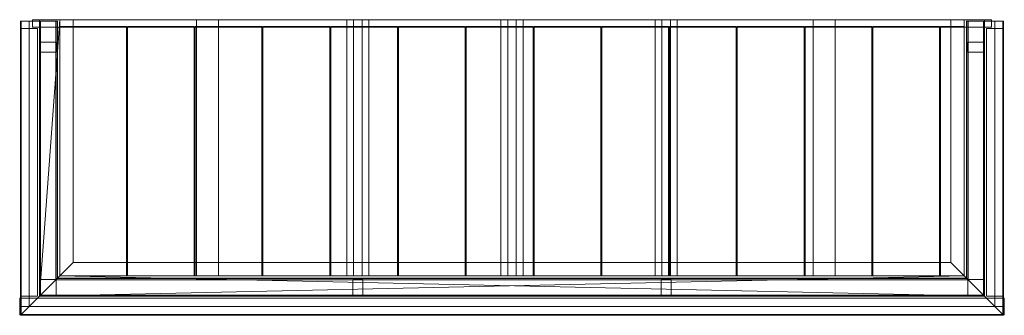
# Model space of a CAD drawing. Extents: x -58 to 2848, y -872 to 0.
import ezdxf

# ---------------------------------------------------------------- set-up
doc = ezdxf.new("R2010")
doc.units = 0
doc.header["$MEASUREMENT"] = 0
doc.layers.add('ｴｸｽﾃﾘｱ商品', color=7, linetype='Continuous')

# ---------------------------------------------------------------- blocks, each defined once
blk = doc.blocks.new('オブジェクト_52')
at = {"layer": 'ｴｸｽﾃﾘｱ商品', "color": 253, "lineweight": 20}
mesh = blk.add_polyface(dxfattribs=at)
corners = [(2810, -22, -15), (-20, -22, -15), (-20, 0, -15), (2810, 0, -15), (-20, -22, 182), (2810, -22, 182), (2810, 0, 182), (-20, 0, 182), (529, -756, 3), (464, -756, 3), (464, 0, 3), (529, 0, 3), (464, -756, 120), (529, -756, 120), (529, 0, 120), (464, 0, 120), (927.5, 0, 120), (927.5, 0, 56.2), (927.5, -756, 56.2), (927.5, -756, 120), (907.5, 0, 56.2), (907.5, -756, 56.2), (907.5, 0, 55), (907.5, -756, 55), (972.5, 0, 55), (972.5, -756, 55), (972.5, 0, 56.2), (972.5, -756, 56.2), (952.5, 0, 56.2), (952.5, -756, 56.2), (952.5, 0, 120), (952.5, -756, 120), (1382.5, 0, 120), (1382.5, 0, 56.2), (1382.5, -756, 56.2), (1382.5, -756, 120), (1362.5, 0, 56.2), (1362.5, -756, 56.2), (1362.5, 0, 55), (1362.5, -756, 55), (1427.5, 0, 55), (1427.5, -756, 55), (1427.5, 0, 56.2), (1427.5, -756, 56.2), (1407.5, 0, 56.2), (1407.5, -756, 56.2), (1407.5, 0, 120), (1407.5, -756, 120), (1837.5, 0, 120), (1837.5, 0, 56.2), (1837.5, -756, 56.2), (1837.5, -756, 120), (1817.5, 0, 56.2), (1817.5, -756, 56.2), (1817.5, 0, 55), (1817.5, -756, 55), (1882.5, 0, 55), (1882.5, -756, 55), (1882.5, 0, 56.2), (1882.5, -756, 56.2), (1862.5, 0, 56.2), (1862.5, -756, 56.2), (1862.5, 0, 120), (1862.5, -756, 120), (2349, -756, 3), (2284, -756, 3), (2284, 0, 3), (2349, 0, 3), (2284, -756, 120), (2349, -756, 120), (2349, 0, 120), (2284, 0, 120), (2730, -756, 120), (60, -756, 120), (60, -22, 120), (2730, -22, 120), (60, -756, 122), (2730, -756, 122), (2730, -22, 122), (60, -22, 122), (2730, -756, 122), (60, -756, 122), (60, -22, 122), (2730, -22, 122), (60, -756, 142), (2730, -756, 142), (2730, -22, 142), (60, -22, 142)]
mesh.append_faces([[corners[k] for k in face] for face in [(80, 81, 82, 83), (84, 85, 86, 87), (81, 80, 85, 84), (80, 83, 86, 85), (83, 82, 87, 86), (82, 81, 84, 87)]])
mesh.append_faces([[corners[k] for k in face] for face in [(0, 1, 2, 3), (4, 5, 6, 7), (1, 0, 5, 4), (0, 3, 6, 5), (3, 2, 7, 6), (2, 1, 4, 7), (8, 9, 10, 11), (12, 13, 14, 15), (9, 8, 13, 12), (8, 11, 14, 13), (11, 10, 15, 14), (10, 9, 12, 15), (16, 17, 18, 19), (17, 20, 21, 18), (20, 22, 23, 21), (22, 24, 25, 23), (24, 26, 27, 25), (26, 28, 29, 27), (28, 30, 31, 29), (30, 16, 19, 31), (17, 16, 30), (17, 30, 28), (22, 20, 28), (22, 28, 24), (24, 28, 26), (29, 31, 19), (29, 19, 18), (25, 27, 18), (25, 18, 23), (23, 18, 21), (32, 33, 34, 35), (33, 36, 37, 34), (36, 38, 39, 37), (38, 40, 41, 39), (40, 42, 43, 41), (42, 44, 45, 43), (44, 46, 47, 45), (46, 32, 35, 47), (33, 32, 46), (33, 46, 44), (38, 36, 44), (38, 44, 40), (40, 44, 42), (45, 47, 35), (45, 35, 34), (41, 43, 34), (41, 34, 39), (39, 34, 37), (48, 49, 50, 51), (49, 52, 53, 50), (52, 54, 55, 53), (54, 56, 57, 55), (56, 58, 59, 57), (58, 60, 61, 59), (60, 62, 63, 61), (62, 48, 51, 63), (49, 48, 62), (49, 62, 60), (54, 52, 60), (54, 60, 56), (56, 60, 58), (61, 63, 51), (61, 51, 50), (57, 59, 50), (57, 50, 55), (55, 50, 53), (64, 65, 66, 67), (68, 69, 70, 71), (65, 64, 69, 68), (64, 67, 70, 69), (67, 66, 71, 70), (66, 65, 68, 71), (72, 73, 74, 75), (76, 77, 78, 79), (73, 72, 77, 76), (72, 75, 78, 77), (75, 74, 79, 78), (74, 73, 76, 79)]], dxfattribs={"color": 253})
mesh = blk.add_polyface(dxfattribs=at)
corners = [(0, -816), (0, -816), (0, 0), (60, 0), (60, -756), (0, -816, 165), (0, -816, 165), (60, -756, 165), (60, 0, 165), (0, 0, 165)]
mesh.append_faces([[corners[k] for k in face] for face in [(0, 1, 2, 3), (0, 3, 4), (5, 6, 7, 8), (5, 8, 9), (1, 0, 6, 5), (4, 3, 8, 7), (3, 2, 9, 8), (2, 1, 5, 9), (0, 4, 7, 6)]], dxfattribs={"color": 253})
mesh = blk.add_polyface(dxfattribs=at)
corners = [(60, -756, 85), (60, 0, 85), (100, 0, 85), (100, -716, 85), (100, -716, 156), (100, 0, 156), (60, 0, 156), (60, -756, 156)]
mesh.append_faces([[corners[k] for k in face] for face in [(0, 1, 2, 3), (4, 5, 6, 7), (3, 2, 5, 4), (2, 1, 6, 5), (1, 0, 7, 6), (3, 4, 7, 0)]], dxfattribs={"color": 253})
mesh = blk.add_polyface(dxfattribs=at)
corners = [(2690, -716, 85), (2690, 0, 85), (2730, 0, 85), (2730, -756, 85), (2730, -756, 156), (2730, 0, 156), (2690, 0, 156), (2690, -716, 156)]
mesh.append_faces([[corners[k] for k in face] for face in [(0, 1, 2, 3), (4, 5, 6, 7), (7, 6, 1, 0), (1, 6, 5, 2), (2, 5, 4, 3), (0, 3, 4, 7)]], dxfattribs={"color": 253})
mesh = blk.add_polyface(dxfattribs=at)
corners = [(2730, -756), (2730, 0), (2790, 0), (2790, -816), (2790, -816), (2790, -816, 165), (2790, 0, 165), (2730, 0, 165), (2730, -756, 165), (2790, -816, 165)]
mesh.append_faces([[corners[k] for k in face] for face in [(0, 1, 2, 3), (0, 3, 4), (5, 6, 7, 8), (5, 8, 9), (3, 5, 9, 4), (8, 7, 1, 0), (1, 7, 6, 2), (2, 6, 5, 3), (4, 9, 8, 0)]], dxfattribs={"color": 253})
mesh = blk.add_polyface(dxfattribs=at)
corners = [(2848, -871, 170), (-58, -871, 170), (-58, -821, 170), (2848, -821, 170), (-58, -871, 200), (2848, -871, 200), (2848, -821, 200), (-58, -821, 200), (2848, -846, 210), (-58, -846, 210), (-58, -821, 210), (2848, -821, 210), (-58, -846, 334), (2848, -846, 334), (2848, -821, 334), (-58, -821, 334), (2848, -871, 347), (-58, -871, 347), (-58, -821, 347), (2848, -821, 347), (-58, -871, 377), (2848, -871, 377), (2848, -821, 377), (-58, -821, 377), (2848, -846, 387), (-58, -846, 387), (-58, -821, 387), (2848, -821, 387), (-58, -846, 511), (2848, -846, 511), (2848, -821, 511), (-58, -821, 511), (2848, -871, 524), (-58, -871, 524), (-58, -821, 524), (2848, -821, 524), (-58, -871, 554), (2848, -871, 554), (2848, -821, 554), (-58, -821, 554), (2848, -846, 564), (-58, -846, 564), (-58, -821, 564), (2848, -821, 564), (-58, -846, 688), (2848, -846, 688), (2848, -821, 688), (-58, -821, 688), (2848, -871, 701), (-58, -871, 701), (-58, -821, 701), (2848, -821, 701), (-58, -871, 731), (2848, -871, 731), (2848, -821, 731), (-58, -821, 731), (2848, -846, 741), (-58, -846, 741), (-58, -821, 741), (2848, -821, 741), (-58, -846, 865), (2848, -846, 865), (2848, -821, 865), (-58, -821, 865), (2848, -871, 878), (-58, -871, 878), (-58, -821, 878), (2848, -821, 878), (-58, -871, 908), (2848, -871, 908), (2848, -821, 908), (-58, -821, 908), (2848, -846, 918), (-58, -846, 918), (-58, -821, 918), (2848, -821, 918), (-58, -846, 1042), (2848, -846, 1042), (2848, -821, 1042), (-58, -821, 1042), (2848, -871, 1055), (-58, -871, 1055), (-58, -821, 1055), (2848, -821, 1055), (-58, -871, 1085), (2848, -871, 1085), (2848, -821, 1085), (-58, -821, 1085), (2848, -846, 1095), (-58, -846, 1095), (-58, -821, 1095), (2848, -821, 1095), (-58, -846, 1219), (2848, -846, 1219), (2848, -821, 1219), (-58, -821, 1219), (-55, -816, 170), (-55, -26, 170), (-5, -26, 170), (-5, -816, 170), (-55, -26, 200), (-55, -816, 200), (-5, -816, 200), (-5, -26, 200), (-30, -816, 210), (-30, -26, 210), (-5, -26, 210), (-5, -816, 210), (-30, -26, 334), (-30, -816, 334), (-5, -816, 334), (-5, -26, 334), (-55, -816, 347), (-55, -26, 347), (-5, -26, 347), (-5, -816, 347), (-55, -26, 377), (-55, -816, 377), (-5, -816, 377), (-5, -26, 377), (-30, -816, 387), (-30, -26, 387), (-5, -26, 387), (-5, -816, 387), (-30, -26, 511), (-30, -816, 511), (-5, -816, 511), (-5, -26, 511), (-55, -816, 524), (-55, -26, 524), (-5, -26, 524), (-5, -816, 524), (-55, -26, 554), (-55, -816, 554), (-5, -816, 554), (-5, -26, 554), (-30, -816, 564), (-30, -26, 564), (-5, -26, 564), (-5, -816, 564), (-30, -26, 688), (-30, -816, 688), (-5, -816, 688), (-5, -26, 688), (-55, -816, 701), (-55, -26, 701), (-5, -26, 701), (-5, -816, 701), (-55, -26, 731), (-55, -816, 731), (-5, -816, 731), (-5, -26, 731), (-30, -816, 741), (-30, -26, 741), (-5, -26, 741), (-5, -816, 741), (-30, -26, 865), (-30, -816, 865), (-5, -816, 865), (-5, -26, 865), (-55, -816, 878), (-55, -26, 878), (-5, -26, 878), (-5, -816, 878), (-55, -26, 908), (-55, -816, 908), (-5, -816, 908), (-5, -26, 908), (-30, -816, 918), (-30, -26, 918), (-5, -26, 918), (-5, -816, 918), (-30, -26, 1042), (-30, -816, 1042), (-5, -816, 1042), (-5, -26, 1042), (-55, -816, 1055), (-55, -26, 1055), (-5, -26, 1055), (-5, -816, 1055), (-55, -26, 1085), (-55, -816, 1085), (-5, -816, 1085), (-5, -26, 1085), (-30, -816, 1095), (-30, -26, 1095), (-5, -26, 1095), (-5, -816, 1095), (-30, -26, 1219), (-30, -816, 1219), (-5, -816, 1219), (-5, -26, 1219), (2845, -816, 170), (2795, -816, 170), (2795, -26, 170), (2845, -26, 170), (2845, -26, 200), (2795, -26, 200), (2795, -816, 200), (2845, -816, 200), (2820, -816, 210), (2795, -816, 210), (2795, -26, 210), (2820, -26, 210), (2820, -26, 334), (2795, -26, 334), (2795, -816, 334), (2820, -816, 334), (2845, -816, 347), (2795, -816, 347), (2795, -26, 347), (2845, -26, 347), (2845, -26, 377), (2795, -26, 377), (2795, -816, 377), (2845, -816, 377), (2820, -816, 387), (2795, -816, 387), (2795, -26, 387), (2820, -26, 387), (2820, -26, 511), (2795, -26, 511), (2795, -816, 511), (2820, -816, 511), (2845, -816, 524), (2795, -816, 524), (2795, -26, 524), (2845, -26, 524), (2845, -26, 554), (2795, -26, 554), (2795, -816, 554), (2845, -816, 554), (2820, -816, 564), (2795, -816, 564), (2795, -26, 564), (2820, -26, 564), (2820, -26, 688), (2795, -26, 688), (2795, -816, 688), (2820, -816, 688), (2845, -816, 701), (2795, -816, 701), (2795, -26, 701), (2845, -26, 701), (2845, -26, 731), (2795, -26, 731), (2795, -816, 731), (2845, -816, 731), (2820, -816, 741), (2795, -816, 741), (2795, -26, 741), (2820, -26, 741), (2820, -26, 865), (2795, -26, 865), (2795, -816, 865), (2820, -816, 865), (2845, -816, 878), (2795, -816, 878), (2795, -26, 878), (2845, -26, 878), (2845, -26, 908), (2795, -26, 908), (2795, -816, 908), (2845, -816, 908), (2820, -816, 918), (2795, -816, 918), (2795, -26, 918), (2820, -26, 918), (2820, -26, 1042), (2795, -26, 1042), (2795, -816, 1042), (2820, -816, 1042), (2845, -816, 1055), (2795, -816, 1055), (2795, -26, 1055), (2845, -26, 1055), (2845, -26, 1085), (2795, -26, 1085), (2795, -816, 1085), (2845, -816, 1085), (2820, -816, 1095), (2795, -816, 1095), (2795, -26, 1095), (2820, -26, 1095), (2820, -26, 1219), (2795, -26, 1219), (2795, -816, 1219), (2820, -816, 1219)]
mesh.append_faces([[corners[k] for k in face] for face in [(8, 9, 10, 11), (12, 13, 14, 15), (9, 8, 13, 12), (8, 11, 14, 13), (11, 10, 15, 14), (10, 9, 12, 15), (24, 25, 26, 27), (28, 29, 30, 31), (25, 24, 29, 28), (24, 27, 30, 29), (27, 26, 31, 30), (26, 25, 28, 31), (40, 41, 42, 43), (44, 45, 46, 47), (41, 40, 45, 44), (40, 43, 46, 45), (43, 42, 47, 46), (42, 41, 44, 47), (56, 57, 58, 59), (60, 61, 62, 63), (57, 56, 61, 60), (56, 59, 62, 61), (59, 58, 63, 62), (58, 57, 60, 63), (72, 73, 74, 75), (76, 77, 78, 79), (73, 72, 77, 76), (72, 75, 78, 77), (75, 74, 79, 78), (74, 73, 76, 79), (88, 89, 90, 91), (92, 93, 94, 95), (89, 88, 93, 92), (88, 91, 94, 93), (91, 90, 95, 94), (90, 89, 92, 95), (104, 105, 106, 107), (108, 109, 110, 111), (105, 104, 109, 108), (104, 107, 110, 109), (107, 106, 111, 110), (106, 105, 108, 111), (120, 121, 122, 123), (124, 125, 126, 127), (121, 120, 125, 124), (120, 123, 126, 125), (123, 122, 127, 126), (122, 121, 124, 127), (136, 137, 138, 139), (140, 141, 142, 143), (137, 136, 141, 140), (136, 139, 142, 141), (139, 138, 143, 142), (138, 137, 140, 143), (152, 153, 154, 155), (156, 157, 158, 159), (153, 152, 157, 156), (152, 155, 158, 157), (155, 154, 159, 158), (154, 153, 156, 159), (168, 169, 170, 171), (172, 173, 174, 175), (169, 168, 173, 172), (168, 171, 174, 173), (171, 170, 175, 174), (170, 169, 172, 175), (184, 185, 186, 187), (188, 189, 190, 191), (185, 184, 189, 188), (184, 187, 190, 189), (187, 186, 191, 190), (186, 185, 188, 191), (200, 201, 202, 203), (204, 205, 206, 207), (203, 204, 207, 200), (200, 207, 206, 201), (201, 206, 205, 202), (202, 205, 204, 203), (216, 217, 218, 219), (220, 221, 222, 223), (219, 220, 223, 216), (216, 223, 222, 217), (217, 222, 221, 218), (218, 221, 220, 219), (232, 233, 234, 235), (236, 237, 238, 239), (235, 236, 239, 232), (232, 239, 238, 233), (233, 238, 237, 234), (234, 237, 236, 235), (248, 249, 250, 251), (252, 253, 254, 255), (251, 252, 255, 248), (248, 255, 254, 249), (249, 254, 253, 250), (250, 253, 252, 251), (264, 265, 266, 267), (268, 269, 270, 271), (267, 268, 271, 264), (264, 271, 270, 265), (265, 270, 269, 266), (266, 269, 268, 267), (280, 281, 282, 283), (284, 285, 286, 287), (283, 284, 287, 280), (280, 287, 286, 281), (281, 286, 285, 282), (282, 285, 284, 283)]], dxfattribs={"color": 43})
mesh.append_faces([[corners[k] for k in face] for face in [(0, 1, 2, 3), (4, 5, 6, 7), (1, 0, 5, 4), (0, 3, 6, 5), (3, 2, 7, 6), (2, 1, 4, 7), (16, 17, 18, 19), (20, 21, 22, 23), (17, 16, 21, 20), (16, 19, 22, 21), (19, 18, 23, 22), (18, 17, 20, 23), (32, 33, 34, 35), (36, 37, 38, 39), (33, 32, 37, 36), (32, 35, 38, 37), (35, 34, 39, 38), (34, 33, 36, 39), (48, 49, 50, 51), (52, 53, 54, 55), (49, 48, 53, 52), (48, 51, 54, 53), (51, 50, 55, 54), (50, 49, 52, 55), (64, 65, 66, 67), (68, 69, 70, 71), (65, 64, 69, 68), (64, 67, 70, 69), (67, 66, 71, 70), (66, 65, 68, 71), (80, 81, 82, 83), (84, 85, 86, 87), (81, 80, 85, 84), (80, 83, 86, 85), (83, 82, 87, 86), (82, 81, 84, 87), (96, 97, 98, 99), (100, 101, 102, 103), (97, 96, 101, 100), (96, 99, 102, 101), (99, 98, 103, 102), (98, 97, 100, 103), (112, 113, 114, 115), (116, 117, 118, 119), (113, 112, 117, 116), (112, 115, 118, 117), (115, 114, 119, 118), (114, 113, 116, 119), (128, 129, 130, 131), (132, 133, 134, 135), (129, 128, 133, 132), (128, 131, 134, 133), (131, 130, 135, 134), (130, 129, 132, 135), (144, 145, 146, 147), (148, 149, 150, 151), (145, 144, 149, 148), (144, 147, 150, 149), (147, 146, 151, 150), (146, 145, 148, 151), (160, 161, 162, 163), (164, 165, 166, 167), (161, 160, 165, 164), (160, 163, 166, 165), (163, 162, 167, 166), (162, 161, 164, 167), (176, 177, 178, 179), (180, 181, 182, 183), (177, 176, 181, 180), (176, 179, 182, 181), (179, 178, 183, 182), (178, 177, 180, 183), (192, 193, 194, 195), (196, 197, 198, 199), (195, 196, 199, 192), (192, 199, 198, 193), (193, 198, 197, 194), (194, 197, 196, 195), (208, 209, 210, 211), (212, 213, 214, 215), (211, 212, 215, 208), (208, 215, 214, 209), (209, 214, 213, 210), (210, 213, 212, 211), (224, 225, 226, 227), (228, 229, 230, 231), (227, 228, 231, 224), (224, 231, 230, 225), (225, 230, 229, 226), (226, 229, 228, 227), (240, 241, 242, 243), (244, 245, 246, 247), (243, 244, 247, 240), (240, 247, 246, 241), (241, 246, 245, 242), (242, 245, 244, 243), (256, 257, 258, 259), (260, 261, 262, 263), (259, 260, 263, 256), (256, 263, 262, 257), (257, 262, 261, 258), (258, 261, 260, 259), (272, 273, 274, 275), (276, 277, 278, 279), (275, 276, 279, 272), (272, 279, 278, 273), (273, 278, 277, 274), (274, 277, 276, 275)]], dxfattribs={"color": 253})
at = {"layer": 'ｴｸｽﾃﾘｱ商品', "color": 43, "lineweight": 20}
mesh = blk.add_polyface(dxfattribs=at)
corners = [(2.5, -4.5, 1235.799), (3, -4.5, 1235.25), (3, -813, 1235.25), (2.5, -813.5, 1235.799), (48.5, -4.5, 1235.5), (48.5, -767.5, 1235.5), (53, -4.5, 1235.5), (53, -763, 1235.5), (53.087, -4.5, 1235.5), (53.087, -762.913, 1235.5), (53.26, -4.5, 1235.53), (53.26, -762.74, 1235.53), (53.424, -4.5, 1235.59), (53.424, -762.576, 1235.59), (53.576, -4.5, 1235.678), (53.576, -762.424, 1235.678), (53.71, -4.5, 1235.79), (53.71, -762.29, 1235.79), (53.822, -4.5, 1235.924), (53.822, -762.178, 1235.924), (53.91, -4.5, 1236.076), (53.91, -762.09, 1236.076), (53.97, -4.5, 1236.24), (53.97, -762.03, 1236.24), (54, -4.5, 1236.413), (54, -762, 1236.413), (54, -4.5, 1236.5), (54, -762, 1236.5), (54, -4.5, 1267.5), (54, -762, 1267.5), (54, -4.5, 1267.675), (54, -762, 1267.675), (53.939, -4.5, 1268.02), (53.939, -762.061, 1268.02), (53.82, -4.5, 1268.348), (53.82, -762.18, 1268.348), (53.645, -4.5, 1268.652), (53.645, -762.355, 1268.652), (53.42, -4.5, 1268.92), (53.42, -762.58, 1268.92), (53.152, -4.5, 1269.145), (53.152, -762.848, 1269.145), (52.848, -4.5, 1269.32), (52.848, -763.152, 1269.32), (52.52, -4.5, 1269.439), (52.52, -763.48, 1269.439), (52.219, -4.5, 1269.488), (52.219, -763.781, 1269.488), (1.81, -4.5, 1275.043), (1.81, -814.19, 1275.043), (-53.993, -4.5, 1275.5), (-53.993, -869.993, 1275.5), (-54.168, -4.5, 1275.501), (-54.168, -870.168, 1275.501), (-54.513, -4.5, 1275.441), (-54.513, -870.513, 1275.441), (-54.842, -4.5, 1275.322), (-54.842, -870.842, 1275.322), (-55.146, -4.5, 1275.148), (-55.146, -871.146, 1275.148), (-55.415, -4.5, 1274.924), (-55.415, -871.415, 1274.924), (-55.641, -4.5, 1274.657), (-55.641, -871.641, 1274.657), (-55.817, -4.5, 1274.355), (-55.817, -871.817, 1274.355), (-55.937, -4.5, 1274.026), (-55.937, -871.937, 1274.026), (-55.999, -4.5, 1273.682), (-55.999, -872, 1273.682), (-55.999, -872, 1273.682), (-56, -4.5, 1273.5), (-56, -872, 1273.5), (-56, -4.5, 1246.187), (-56, -872, 1246.187), (-56, -4.5, 1246.099), (-56, -872, 1246.099), (-55.97, -4.5, 1245.927), (-55.97, -871.97, 1245.927), (-56, -872, 1246.099), (-55.91, -4.5, 1245.763), (-55.91, -871.91, 1245.763), (-55.822, -4.5, 1245.611), (-55.822, -871.822, 1245.611), (-55.71, -4.5, 1245.477), (-55.71, -871.71, 1245.477), (-55.576, -4.5, 1245.365), (-55.576, -871.576, 1245.365), (-55.424, -4.5, 1245.277), (-55.424, -871.424, 1245.277), (-55.359, -4.5, 1245.253), (-55.359, -871.359, 1245.253), (-30, -4.5, 1235.5), (-30, -846, 1235.5), (2.5, -4.5, 1235.5), (2.5, -813.5, 1235.5)]
mesh.append_faces([[corners[k] for k in face] for face in [(0, 1, 2, 3), (1, 4, 5, 2), (4, 6, 7, 5), (6, 8, 9, 7), (8, 10, 11, 9), (10, 12, 13, 11), (12, 14, 15, 13), (14, 16, 17, 15), (16, 18, 19, 17), (18, 20, 21, 19), (20, 22, 23, 21), (22, 24, 25, 23), (24, 26, 27, 25), (26, 28, 29, 27), (28, 30, 31, 29), (30, 32, 33, 31), (32, 34, 35, 33), (34, 36, 37, 35), (36, 38, 39, 37), (38, 40, 41, 39), (40, 42, 43, 41), (42, 44, 45, 43), (44, 46, 47, 45), (46, 48, 49, 47), (48, 50, 51, 49), (50, 52, 53, 51), (52, 54, 55, 53), (54, 56, 57, 55), (56, 58, 59, 57), (58, 60, 61, 59), (60, 62, 63, 61), (62, 64, 65, 63), (64, 66, 67, 65), (66, 68, 69, 70), (66, 70, 67), (68, 71, 72, 69), (71, 73, 74, 72), (73, 75, 76, 74), (75, 77, 78, 79), (75, 79, 76), (77, 80, 81, 78), (80, 82, 83, 81), (82, 84, 85, 83), (84, 86, 87, 85), (86, 88, 89, 87), (88, 90, 91, 89), (90, 92, 93, 91), (92, 94, 95, 93), (94, 0, 3, 95), (56, 54, 52), (58, 56, 52), (58, 52, 48), (60, 58, 48), (62, 60, 48), (64, 62, 48), (66, 64, 48), (68, 66, 48), (68, 48, 46), (68, 46, 44), (68, 44, 42), (68, 42, 40), (68, 40, 38), (68, 38, 36), (68, 36, 34), (68, 34, 32), (68, 32, 30), (75, 68, 30), (77, 75, 30), (80, 77, 30), (82, 80, 30), (84, 82, 30), (86, 84, 30), (88, 86, 30), (88, 30, 24), (88, 24, 22), (88, 22, 20), (88, 20, 18), (88, 18, 0), (0, 18, 16), (0, 16, 14), (0, 14, 12), (0, 12, 10), (92, 88, 0), (92, 0, 94), (10, 8, 4), (0, 10, 4), (1, 0, 4), (70, 69, 72, 74), (70, 74, 76, 79), (53, 55, 57), (53, 57, 59), (49, 53, 59), (49, 59, 61), (49, 61, 63), (49, 63, 65), (49, 65, 67), (49, 67, 70), (47, 49, 70), (45, 47, 70), (43, 45, 70), (41, 43, 70), (39, 41, 70), (37, 39, 70), (35, 37, 70), (33, 35, 70), (31, 33, 70), (31, 70, 79), (31, 79, 78), (31, 78, 81), (31, 81, 83), (31, 83, 85), (31, 85, 87), (31, 87, 89), (25, 31, 89), (23, 25, 89), (21, 23, 89), (19, 21, 89), (3, 19, 89), (17, 19, 3), (15, 17, 3), (13, 15, 3), (11, 13, 3), (5, 9, 11), (5, 11, 3), (95, 3, 93), (93, 3, 89), (2, 5, 3)]], dxfattribs={"color": 43})
mesh = blk.add_polyface(dxfattribs=at)
corners = [(257, -756, 122), (60, -756, 122), (60, -20, 122), (257, -20, 122), (60, -756, 152), (257, -756, 152), (257, -20, 152), (60, -20, 152)]
mesh.append_faces([[corners[k] for k in face] for face in [(0, 1, 2, 3), (4, 5, 6, 7), (1, 0, 5, 4), (0, 3, 6, 5), (3, 2, 7, 6), (2, 1, 4, 7)]], dxfattribs={"color": 43})
mesh = blk.add_polyface(dxfattribs=at)
corners = [(457, -756, 122), (260, -756, 122), (260, -20, 122), (457, -20, 122), (260, -756, 152), (457, -756, 152), (457, -20, 152), (260, -20, 152)]
mesh.append_faces([[corners[k] for k in face] for face in [(0, 1, 2, 3), (4, 5, 6, 7), (1, 0, 5, 4), (0, 3, 6, 5), (3, 2, 7, 6), (2, 1, 4, 7)]], dxfattribs={"color": 43})
mesh = blk.add_polyface(dxfattribs=at)
corners = [(657, -756, 122), (460, -756, 122), (460, -20, 122), (657, -20, 122), (460, -756, 152), (657, -756, 152), (657, -20, 152), (460, -20, 152)]
mesh.append_faces([[corners[k] for k in face] for face in [(0, 1, 2, 3), (4, 5, 6, 7), (1, 0, 5, 4), (0, 3, 6, 5), (3, 2, 7, 6), (2, 1, 4, 7)]], dxfattribs={"color": 43})
mesh = blk.add_polyface(dxfattribs=at)
corners = [(857, -756, 122), (660, -756, 122), (660, -20, 122), (857, -20, 122), (660, -756, 152), (857, -756, 152), (857, -20, 152), (660, -20, 152)]
mesh.append_faces([[corners[k] for k in face] for face in [(0, 1, 2, 3), (4, 5, 6, 7), (1, 0, 5, 4), (0, 3, 6, 5), (3, 2, 7, 6), (2, 1, 4, 7)]], dxfattribs={"color": 43})
mesh = blk.add_polyface(dxfattribs=at)
corners = [(1057, -756, 122), (860, -756, 122), (860, -20, 122), (1057, -20, 122), (860, -756, 152), (1057, -756, 152), (1057, -20, 152), (860, -20, 152)]
mesh.append_faces([[corners[k] for k in face] for face in [(0, 1, 2, 3), (4, 5, 6, 7), (1, 0, 5, 4), (0, 3, 6, 5), (3, 2, 7, 6), (2, 1, 4, 7)]], dxfattribs={"color": 43})
mesh = blk.add_polyface(dxfattribs=at)
corners = [(1257, -756, 122), (1060, -756, 122), (1060, -20, 122), (1257, -20, 122), (1060, -756, 152), (1257, -756, 152), (1257, -20, 152), (1060, -20, 152)]
mesh.append_faces([[corners[k] for k in face] for face in [(0, 1, 2, 3), (4, 5, 6, 7), (1, 0, 5, 4), (0, 3, 6, 5), (3, 2, 7, 6), (2, 1, 4, 7)]], dxfattribs={"color": 43})
mesh = blk.add_polyface(dxfattribs=at)
corners = [(1457, -756, 122), (1260, -756, 122), (1260, -20, 122), (1457, -20, 122), (1260, -756, 152), (1457, -756, 152), (1457, -20, 152), (1260, -20, 152)]
mesh.append_faces([[corners[k] for k in face] for face in [(0, 1, 2, 3), (4, 5, 6, 7), (1, 0, 5, 4), (0, 3, 6, 5), (3, 2, 7, 6), (2, 1, 4, 7)]], dxfattribs={"color": 43})
mesh = blk.add_polyface(dxfattribs=at)
corners = [(1657, -756, 122), (1460, -756, 122), (1460, -20, 122), (1657, -20, 122), (1460, -756, 152), (1657, -756, 152), (1657, -20, 152), (1460, -20, 152)]
mesh.append_faces([[corners[k] for k in face] for face in [(0, 1, 2, 3), (4, 5, 6, 7), (1, 0, 5, 4), (0, 3, 6, 5), (3, 2, 7, 6), (2, 1, 4, 7)]], dxfattribs={"color": 43})
mesh = blk.add_polyface(dxfattribs=at)
corners = [(1857, -756, 122), (1660, -756, 122), (1660, -20, 122), (1857, -20, 122), (1660, -756, 152), (1857, -756, 152), (1857, -20, 152), (1660, -20, 152)]
mesh.append_faces([[corners[k] for k in face] for face in [(0, 1, 2, 3), (4, 5, 6, 7), (1, 0, 5, 4), (0, 3, 6, 5), (3, 2, 7, 6), (2, 1, 4, 7)]], dxfattribs={"color": 43})
mesh = blk.add_polyface(dxfattribs=at)
corners = [(2057, -756, 122), (1860, -756, 122), (1860, -20, 122), (2057, -20, 122), (1860, -756, 152), (2057, -756, 152), (2057, -20, 152), (1860, -20, 152)]
mesh.append_faces([[corners[k] for k in face] for face in [(0, 1, 2, 3), (4, 5, 6, 7), (1, 0, 5, 4), (0, 3, 6, 5), (3, 2, 7, 6), (2, 1, 4, 7)]], dxfattribs={"color": 43})
mesh = blk.add_polyface(dxfattribs=at)
corners = [(2257, -756, 122), (2060, -756, 122), (2060, -20, 122), (2257, -20, 122), (2060, -756, 152), (2257, -756, 152), (2257, -20, 152), (2060, -20, 152)]
mesh.append_faces([[corners[k] for k in face] for face in [(0, 1, 2, 3), (4, 5, 6, 7), (1, 0, 5, 4), (0, 3, 6, 5), (3, 2, 7, 6), (2, 1, 4, 7)]], dxfattribs={"color": 43})
mesh = blk.add_polyface(dxfattribs=at)
corners = [(2457, -756, 122), (2260, -756, 122), (2260, -20, 122), (2457, -20, 122), (2260, -756, 152), (2457, -756, 152), (2457, -20, 152), (2260, -20, 152)]
mesh.append_faces([[corners[k] for k in face] for face in [(0, 1, 2, 3), (4, 5, 6, 7), (1, 0, 5, 4), (0, 3, 6, 5), (3, 2, 7, 6), (2, 1, 4, 7)]], dxfattribs={"color": 43})
mesh = blk.add_polyface(dxfattribs=at)
corners = [(2657, -756, 122), (2460, -756, 122), (2460, -20, 122), (2657, -20, 122), (2460, -756, 152), (2657, -756, 152), (2657, -20, 152), (2460, -20, 152)]
mesh.append_faces([[corners[k] for k in face] for face in [(0, 1, 2, 3), (4, 5, 6, 7), (1, 0, 5, 4), (0, 3, 6, 5), (3, 2, 7, 6), (2, 1, 4, 7)]], dxfattribs={"color": 43})
mesh = blk.add_polyface(dxfattribs=at)
corners = [(2730, -756, 122), (2660, -756, 122), (2660, -20, 122), (2730, -20, 122), (2660, -756, 152), (2730, -756, 152), (2730, -20, 152), (2660, -20, 152)]
mesh.append_faces([[corners[k] for k in face] for face in [(0, 1, 2, 3), (4, 5, 6, 7), (1, 0, 5, 4), (3, 2, 7, 6), (2, 1, 4, 7), (0, 3, 6, 5)]], dxfattribs={"color": 43})
mesh = blk.add_polyface(dxfattribs=at)
corners = [(2787.5, -4.5, 1235.799), (2787.5, -813.5, 1235.799), (2787, -813, 1235.25), (2787, -4.5, 1235.25), (2741.5, -767.5, 1235.5), (2741.5, -4.5, 1235.5), (2737, -763, 1235.5), (2737, -4.5, 1235.5), (2736.913, -762.913, 1235.5), (2736.913, -4.5, 1235.5), (2736.74, -762.74, 1235.53), (2736.74, -4.5, 1235.53), (2736.576, -762.576, 1235.59), (2736.576, -4.5, 1235.59), (2736.424, -762.424, 1235.678), (2736.424, -4.5, 1235.678), (2736.29, -762.29, 1235.79), (2736.29, -4.5, 1235.79), (2736.178, -762.178, 1235.924), (2736.178, -4.5, 1235.924), (2736.09, -762.09, 1236.076), (2736.09, -4.5, 1236.076), (2736.03, -762.03, 1236.24), (2736.03, -4.5, 1236.24), (2736, -762, 1236.413), (2736, -4.5, 1236.413), (2736, -762, 1236.5), (2736, -4.5, 1236.5), (2736, -762, 1267.5), (2736, -4.5, 1267.5), (2736, -762, 1267.675), (2736, -4.5, 1267.675), (2736.061, -762.061, 1268.02), (2736.061, -4.5, 1268.02), (2736.18, -762.18, 1268.348), (2736.18, -4.5, 1268.348), (2736.355, -762.355, 1268.652), (2736.355, -4.5, 1268.652), (2736.58, -762.58, 1268.92), (2736.58, -4.5, 1268.92), (2736.848, -762.848, 1269.145), (2736.848, -4.5, 1269.145), (2737.152, -763.152, 1269.32), (2737.152, -4.5, 1269.32), (2737.48, -763.48, 1269.439), (2737.48, -4.5, 1269.439), (2737.781, -763.781, 1269.488), (2737.781, -4.5, 1269.488), (2788.19, -814.19, 1275.043), (2788.19, -4.5, 1275.043), (2843.993, -869.993, 1275.5), (2843.993, -4.5, 1275.5), (2844.168, -870.168, 1275.501), (2844.168, -4.5, 1275.501), (2844.513, -870.513, 1275.441), (2844.513, -4.5, 1275.441), (2844.842, -870.842, 1275.322), (2844.842, -4.5, 1275.322), (2845.146, -871.146, 1275.148), (2845.146, -4.5, 1275.148), (2845.415, -871.415, 1274.924), (2845.415, -4.5, 1274.924), (2845.641, -871.641, 1274.657), (2845.641, -4.5, 1274.657), (2845.817, -871.817, 1274.355), (2845.817, -4.5, 1274.355), (2845.937, -871.937, 1274.026), (2845.937, -4.5, 1274.026), (2845.999, -872, 1273.682), (2845.999, -872, 1273.682), (2845.999, -4.5, 1273.682), (2846, -872, 1273.5), (2846, -4.5, 1273.5), (2846, -872, 1246.187), (2846, -4.5, 1246.187), (2846, -872, 1246.099), (2846, -4.5, 1246.099), (2846, -872, 1246.099), (2845.97, -871.97, 1245.927), (2845.97, -4.5, 1245.927), (2845.91, -871.91, 1245.763), (2845.91, -4.5, 1245.763), (2845.822, -871.822, 1245.611), (2845.822, -4.5, 1245.611), (2845.71, -871.71, 1245.477), (2845.71, -4.5, 1245.477), (2845.576, -871.576, 1245.365), (2845.576, -4.5, 1245.365), (2845.424, -871.424, 1245.277), (2845.424, -4.5, 1245.277), (2845.359, -871.359, 1245.253), (2845.359, -4.5, 1245.253), (2820, -846, 1235.5), (2820, -4.5, 1235.5), (2787.5, -813.5, 1235.5), (2787.5, -4.5, 1235.5)]
mesh.append_faces([[corners[k] for k in face] for face in [(0, 1, 2, 3), (3, 2, 4, 5), (5, 4, 6, 7), (7, 6, 8, 9), (9, 8, 10, 11), (11, 10, 12, 13), (13, 12, 14, 15), (15, 14, 16, 17), (17, 16, 18, 19), (19, 18, 20, 21), (21, 20, 22, 23), (23, 22, 24, 25), (25, 24, 26, 27), (27, 26, 28, 29), (29, 28, 30, 31), (31, 30, 32, 33), (33, 32, 34, 35), (35, 34, 36, 37), (37, 36, 38, 39), (39, 38, 40, 41), (41, 40, 42, 43), (43, 42, 44, 45), (45, 44, 46, 47), (47, 46, 48, 49), (49, 48, 50, 51), (51, 50, 52, 53), (53, 52, 54, 55), (55, 54, 56, 57), (57, 56, 58, 59), (59, 58, 60, 61), (61, 60, 62, 63), (63, 62, 64, 65), (65, 64, 66, 67), (67, 66, 68, 69), (67, 69, 70), (70, 69, 71, 72), (72, 71, 73, 74), (74, 73, 75, 76), (76, 75, 77, 78), (76, 78, 79), (79, 78, 80, 81), (81, 80, 82, 83), (83, 82, 84, 85), (85, 84, 86, 87), (87, 86, 88, 89), (89, 88, 90, 91), (91, 90, 92, 93), (93, 92, 94, 95), (95, 94, 1, 0), (53, 55, 57), (53, 57, 59), (49, 53, 59), (49, 59, 61), (49, 61, 63), (49, 63, 65), (49, 65, 67), (49, 67, 70), (47, 49, 70), (45, 47, 70), (43, 45, 70), (41, 43, 70), (39, 41, 70), (37, 39, 70), (35, 37, 70), (33, 35, 70), (31, 33, 70), (31, 70, 76), (31, 76, 79), (31, 79, 81), (31, 81, 83), (31, 83, 85), (31, 85, 87), (31, 87, 89), (25, 31, 89), (23, 25, 89), (21, 23, 89), (19, 21, 89), (0, 19, 89), (17, 19, 0), (15, 17, 0), (13, 15, 0), (11, 13, 0), (5, 9, 11), (5, 11, 0), (95, 0, 93), (93, 0, 89), (3, 5, 0), (77, 75, 73, 71), (77, 71, 69, 68), (56, 54, 52), (58, 56, 52), (58, 52, 48), (60, 58, 48), (62, 60, 48), (64, 62, 48), (66, 64, 48), (68, 66, 48), (68, 48, 46), (68, 46, 44), (68, 44, 42), (68, 42, 40), (68, 40, 38), (68, 38, 36), (68, 36, 34), (68, 34, 32), (68, 32, 30), (77, 68, 30), (78, 77, 30), (80, 78, 30), (82, 80, 30), (84, 82, 30), (86, 84, 30), (88, 86, 30), (88, 30, 24), (88, 24, 22), (88, 22, 20), (88, 20, 18), (88, 18, 1), (1, 18, 16), (1, 16, 14), (1, 14, 12), (1, 12, 10), (92, 88, 1), (92, 1, 94), (10, 8, 4), (1, 10, 4), (2, 1, 4)]], dxfattribs={"color": 43})
at = {"layer": 'ｴｸｽﾃﾘｱ商品', "color": 253, "lineweight": 20}
mesh = blk.add_polyface(dxfattribs=at)
corners = [(50, -96, 165), (0, -96, 165), (0, -66, 165), (50, -66, 165), (0, -96, 1235), (50, -96, 1235), (50, -66, 1235), (0, -66, 1235), (2790, -96, 165), (2740, -96, 165), (2740, -66, 165), (2790, -66, 165), (2740, -96, 1235), (2790, -96, 1235), (2790, -66, 1235), (2740, -66, 1235), (50, -816, 165), (0, -816, 165), (0, -766, 165), (50, -766, 165), (0, -816, 1235), (50, -816, 1235), (50, -766, 1235), (0, -766, 1235), (2790, -816, 165), (2740, -816, 165), (2740, -766, 165), (2790, -766, 165), (2740, -816, 1235), (2790, -816, 1235), (2790, -766, 1235), (2740, -766, 1235), (955, -816, 165), (925, -816, 165), (925, -766, 165), (955, -766, 165), (925, -816, 1235), (955, -816, 1235), (955, -766, 1235), (925, -766, 1235), (1865, -816, 165), (1835, -816, 165), (1835, -766, 165), (1865, -766, 165), (1835, -816, 1235), (1865, -816, 1235), (1865, -766, 1235), (1835, -766, 1235)]
mesh.append_faces([[corners[k] for k in face] for face in [(0, 1, 2, 3), (4, 5, 6, 7), (1, 0, 5, 4), (0, 3, 6, 5), (3, 2, 7, 6), (2, 1, 4, 7), (8, 9, 10, 11), (12, 13, 14, 15), (9, 8, 13, 12), (8, 11, 14, 13), (11, 10, 15, 14), (10, 9, 12, 15), (16, 17, 18, 19), (20, 21, 22, 23), (17, 16, 21, 20), (16, 19, 22, 21), (19, 18, 23, 22), (18, 17, 20, 23), (24, 25, 26, 27), (28, 29, 30, 31), (25, 24, 29, 28), (24, 27, 30, 29), (27, 26, 31, 30), (26, 25, 28, 31), (32, 33, 34, 35), (36, 37, 38, 39), (33, 32, 37, 36), (32, 35, 38, 37), (35, 34, 39, 38), (34, 33, 36, 39), (40, 41, 42, 43), (44, 45, 46, 47), (41, 40, 45, 44), (40, 43, 46, 45), (43, 42, 47, 46), (42, 41, 44, 47)]], dxfattribs={"color": 253})
mesh = blk.add_polyface(dxfattribs=at)
corners = [(2730, -756, 85), (60, -756, 85), (100, -716, 85), (2690, -716, 85), (60, -756, 156), (2730, -756, 156), (2690, -716, 156), (100, -716, 156)]
mesh.append_faces([[corners[k] for k in face] for face in [(0, 1, 2, 3), (4, 5, 6, 7), (1, 0, 5, 4), (3, 2, 7, 6), (1, 4, 7, 2), (0, 3, 6, 5)]], dxfattribs={"color": 253})
at = {"layer": 'ｴｸｽﾃﾘｱ商品', "color": 43, "lineweight": 20}
mesh = blk.add_polyface(dxfattribs=at)
corners = [(3, -813, 1235.25), (2787, -813, 1235.25), (2787.5, -813.5, 1235.799), (2.5, -813.5, 1235.799), (48.5, -767.5, 1235.5), (2741.5, -767.5, 1235.5), (53, -763, 1235.5), (2737, -763, 1235.5), (53.087, -762.913, 1235.5), (2736.913, -762.913, 1235.5), (53.26, -762.74, 1235.53), (2736.74, -762.74, 1235.53), (53.424, -762.576, 1235.59), (2736.576, -762.576, 1235.59), (53.576, -762.424, 1235.678), (2736.424, -762.424, 1235.678), (53.71, -762.29, 1235.79), (2736.29, -762.29, 1235.79), (53.822, -762.178, 1235.924), (2736.178, -762.178, 1235.924), (53.91, -762.09, 1236.076), (2736.09, -762.09, 1236.076), (53.97, -762.03, 1236.24), (2736.03, -762.03, 1236.24), (54, -762, 1236.413), (2736, -762, 1236.413), (54, -762, 1236.5), (2736, -762, 1236.5), (54, -762, 1267.5), (2736, -762, 1267.5), (54, -762, 1267.675), (2736, -762, 1267.675), (53.939, -762.061, 1268.02), (2736.061, -762.061, 1268.02), (53.82, -762.18, 1268.348), (2736.18, -762.18, 1268.348), (53.645, -762.355, 1268.652), (2736.355, -762.355, 1268.652), (53.42, -762.58, 1268.92), (2736.58, -762.58, 1268.92), (53.152, -762.848, 1269.145), (2736.848, -762.848, 1269.145), (52.848, -763.152, 1269.32), (2737.152, -763.152, 1269.32), (52.52, -763.48, 1269.439), (2737.48, -763.48, 1269.439), (52.219, -763.781, 1269.488), (2737.781, -763.781, 1269.488), (1.81, -814.19, 1275.043), (2788.19, -814.19, 1275.043), (-53.993, -869.993, 1275.5), (2843.993, -869.993, 1275.5), (-54.168, -870.168, 1275.501), (2844.168, -870.168, 1275.501), (-54.513, -870.513, 1275.441), (2844.513, -870.513, 1275.441), (-54.842, -870.842, 1275.322), (2844.842, -870.842, 1275.322), (-55.146, -871.146, 1275.148), (2845.146, -871.146, 1275.148), (-55.415, -871.415, 1274.924), (2845.415, -871.415, 1274.924), (-55.641, -871.641, 1274.657), (2845.641, -871.641, 1274.657), (-55.817, -871.817, 1274.355), (2845.817, -871.817, 1274.355), (-55.937, -871.937, 1274.026), (2845.937, -871.937, 1274.026), (-56, -871.999, 1273.682), (-56, -871.999, 1273.682), (2846, -871.999, 1273.682), (2846, -871.999, 1273.682), (-56, -872, 1273.5), (2846, -872, 1273.5), (-56, -872, 1246.187), (2846, -872, 1246.187), (-56, -872, 1246.099), (2846, -872, 1246.099), (-56, -872, 1246.099), (-55.97, -871.97, 1245.927), (2845.97, -871.97, 1245.927), (2846, -872, 1246.099), (-55.91, -871.91, 1245.763), (2845.91, -871.91, 1245.763), (-55.822, -871.822, 1245.611), (2845.822, -871.822, 1245.611), (-55.71, -871.71, 1245.477), (2845.71, -871.71, 1245.477), (-55.576, -871.576, 1245.365), (2845.576, -871.576, 1245.365), (-55.424, -871.424, 1245.277), (2845.424, -871.424, 1245.277), (-55.359, -871.359, 1245.253), (2845.359, -871.359, 1245.253), (-30, -846, 1235.5), (2820, -846, 1235.5), (2.5, -813.5, 1235.5), (2787.5, -813.5, 1235.5)]
mesh.append_faces([[corners[k] for k in face] for face in [(0, 1, 2, 3), (4, 5, 1, 0), (6, 7, 5, 4), (8, 9, 7, 6), (10, 11, 9, 8), (12, 13, 11, 10), (14, 15, 13, 12), (16, 17, 15, 14), (18, 19, 17, 16), (20, 21, 19, 18), (22, 23, 21, 20), (24, 25, 23, 22), (26, 27, 25, 24), (28, 29, 27, 26), (30, 31, 29, 28), (32, 33, 31, 30), (34, 35, 33, 32), (36, 37, 35, 34), (38, 39, 37, 36), (40, 41, 39, 38), (42, 43, 41, 40), (44, 45, 43, 42), (46, 47, 45, 44), (48, 49, 47, 46), (50, 51, 49, 48), (52, 53, 51, 50), (54, 55, 53, 52), (56, 57, 55, 54), (58, 59, 57, 56), (60, 61, 59, 58), (62, 63, 61, 60), (64, 65, 63, 62), (66, 67, 65, 64), (68, 69, 70, 71), (68, 71, 67, 66), (69, 72, 73, 70), (72, 74, 75, 73), (74, 76, 77, 75), (76, 78, 79, 80), (76, 80, 81, 77), (82, 83, 80, 79), (84, 85, 83, 82), (86, 87, 85, 84), (88, 89, 87, 86), (90, 91, 89, 88), (92, 93, 91, 90), (94, 95, 93, 92), (96, 97, 95, 94), (3, 2, 97, 96), (78, 76, 74, 72), (78, 72, 69, 68), (71, 70, 73, 75), (71, 75, 77, 81), (56, 54, 52), (58, 56, 52), (58, 52, 48), (60, 58, 48), (62, 60, 48), (64, 62, 48), (66, 64, 48), (68, 66, 48), (68, 48, 46), (68, 46, 44), (68, 44, 42), (68, 42, 40), (68, 40, 38), (68, 38, 36), (68, 36, 34), (68, 34, 32), (68, 32, 30), (78, 68, 30), (79, 78, 30), (82, 79, 30), (84, 82, 30), (86, 84, 30), (88, 86, 30), (90, 88, 30), (90, 30, 24), (90, 24, 22), (90, 22, 20), (90, 20, 18), (90, 18, 3), (3, 18, 16), (3, 16, 14), (3, 14, 12), (3, 12, 10), (94, 90, 3), (94, 3, 96), (10, 8, 4), (3, 10, 4), (0, 3, 4), (53, 55, 57), (53, 57, 59), (49, 53, 59), (49, 59, 61), (49, 61, 63), (49, 63, 65), (49, 65, 67), (49, 67, 71), (47, 49, 71), (45, 47, 71), (43, 45, 71), (41, 43, 71), (39, 41, 71), (37, 39, 71), (35, 37, 71), (33, 35, 71), (31, 33, 71), (31, 71, 81), (31, 81, 80), (31, 80, 83), (31, 83, 85), (31, 85, 87), (31, 87, 89), (31, 89, 91), (25, 31, 91), (23, 25, 91), (21, 23, 91), (19, 21, 91), (2, 19, 91), (17, 19, 2), (15, 17, 2), (13, 15, 2), (11, 13, 2), (5, 9, 11), (5, 11, 2), (97, 2, 95), (95, 2, 91), (1, 5, 2)]], dxfattribs={"color": 43})
at = {"layer": 'ｴｸｽﾃﾘｱ商品', "color": 253, "lineweight": 20}
mesh = blk.add_polyface(dxfattribs=at)
corners = [(2790, -816), (0, -816), (0, -816), (60, -756), (2730, -756), (2790, -816), (0, -816, 165), (2790, -816, 165), (2790, -816, 165), (2730, -756, 165), (60, -756, 165), (0, -816, 165)]
mesh.append_faces([[corners[k] for k in face] for face in [(0, 1, 2, 3), (0, 3, 4, 5), (6, 7, 8, 9), (6, 9, 10, 11), (1, 0, 7, 6), (0, 5, 8, 7), (4, 3, 10, 9), (2, 1, 6, 11), (3, 2, 11, 10), (5, 4, 9, 8)]], dxfattribs={"color": 253})

msp = doc.modelspace()

# ---------------------------------------------------------------- block references
at = {"layer": 'ｴｸｽﾃﾘｱ商品', "color": 43, "linetype": 'Continuous', "lineweight": 20}
msp.add_blockref('オブジェクト_52', (0, 0), dxfattribs=at)

doc.saveas('drawing.dxf')
